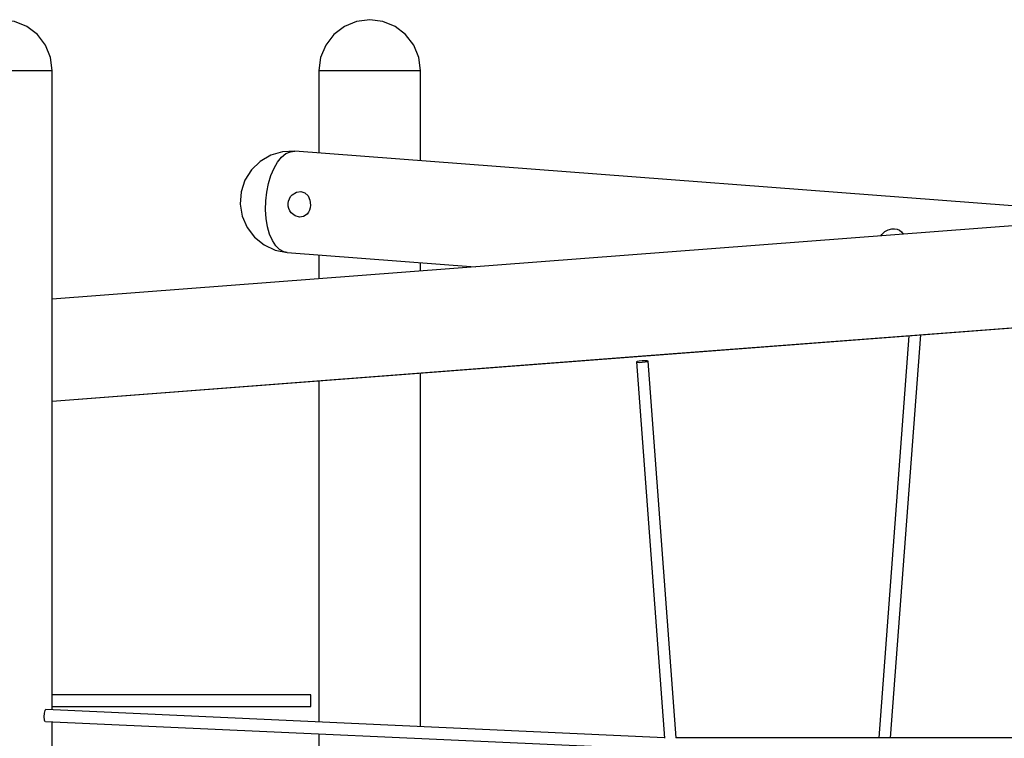
# Model space of a CAD drawing. Units: inches. Extents: x 9 to 291, y 2 to 208.
# Drawn here: x 86 to 99, y 198 to 208 of the extents above; entities that cross this region are included whole.
import ezdxf

# ---------------------------------------------------------------- set-up
doc = ezdxf.new("R2010")
doc.units = ezdxf.units.IN
doc.header["$MEASUREMENT"] = 0
doc.layers.add('Ebene 1', color=7, linetype='Continuous')

# ---------------------------------------------------------------- blocks, each defined once
blk = doc.blocks.new('block 2')
at = {"layer": 'Ebene 1', "color": 179, "lineweight": 25, "true_color": 0x1a171b}
for points in [[(85.973, 206.978), (85.95, 207.154), (85.882, 207.319), (85.774, 207.46), (85.632, 207.568), (85.469, 207.636), (85.292, 207.659)], [(85.973, 206.978), (85.95, 207.154), (85.882, 207.319), (85.774, 207.46), (85.632, 207.568), (85.469, 207.636), (85.292, 207.659)], [(90.225, 207.659), (90.049, 207.636), (89.885, 207.568), (89.744, 207.46), (89.636, 207.319), (89.567, 207.154), (89.544, 206.978)], [(90.225, 207.659), (90.049, 207.636), (89.885, 207.568), (89.744, 207.46), (89.636, 207.319), (89.567, 207.154), (89.544, 206.978)], [(90.905, 206.978), (90.882, 207.154), (90.814, 207.319), (90.706, 207.46), (90.565, 207.568), (90.401, 207.636), (90.225, 207.659)], [(90.905, 206.978), (90.882, 207.154), (90.814, 207.319), (90.706, 207.46), (90.565, 207.568), (90.401, 207.636), (90.225, 207.659)], [(84.612, 206.978), (84.622, 206.978), (84.652, 206.978), (84.702, 206.978), (84.771, 206.978), (84.855, 206.978), (84.952, 206.978), (85.059, 206.978), (85.174, 206.978), (85.292, 206.978), (85.41, 206.978), (85.525, 206.978), (85.632, 206.978), (85.73, 206.978), (85.814, 206.978), (85.882, 206.978), (85.932, 206.978), (85.963, 206.978), (85.973, 206.978)], [(84.612, 206.978), (84.622, 206.978), (84.652, 206.978), (84.702, 206.978), (84.771, 206.978), (84.855, 206.978), (84.952, 206.978), (85.059, 206.978), (85.174, 206.978), (85.292, 206.978), (85.41, 206.978), (85.525, 206.978), (85.632, 206.978), (85.73, 206.978), (85.814, 206.978), (85.882, 206.978), (85.932, 206.978), (85.963, 206.978), (85.973, 206.978)], [(85.973, 198.411), (85.973, 206.978)], [(85.973, 198.411), (85.973, 206.978)], [(89.544, 206.978), (89.544, 205.872)], [(89.544, 206.978), (89.544, 205.872)], [(89.544, 206.978), (89.554, 206.978), (89.585, 206.978), (89.636, 206.978), (89.704, 206.978), (89.787, 206.978), (89.885, 206.978), (89.992, 206.978), (90.107, 206.978), (90.225, 206.978), (90.343, 206.978), (90.458, 206.978), (90.565, 206.978), (90.663, 206.978), (90.746, 206.978), (90.814, 206.978), (90.865, 206.978), (90.895, 206.978), (90.905, 206.978)], [(89.544, 206.978), (89.554, 206.978), (89.585, 206.978), (89.636, 206.978), (89.704, 206.978), (89.787, 206.978), (89.885, 206.978), (89.992, 206.978), (90.107, 206.978), (90.225, 206.978), (90.343, 206.978), (90.458, 206.978), (90.565, 206.978), (90.663, 206.978), (90.746, 206.978), (90.814, 206.978), (90.865, 206.978), (90.895, 206.978), (90.905, 206.978)], [(90.905, 205.768), (90.905, 206.978)], [(90.905, 205.768), (90.905, 206.978)], [(89.222, 205.897), (89.058, 205.889), (88.901, 205.843), (88.759, 205.76), (88.641, 205.646), (88.554, 205.507), (88.503, 205.351), (88.49, 205.187), (88.518, 205.025), (88.583, 204.875), (88.682, 204.744), (88.809, 204.641), (88.958, 204.571), (89.119, 204.539)], [(89.222, 205.897), (89.058, 205.889), (88.901, 205.843), (88.759, 205.76), (88.641, 205.646), (88.554, 205.507), (88.503, 205.351), (88.49, 205.187), (88.518, 205.025), (88.583, 204.875), (88.682, 204.744), (88.809, 204.641), (88.958, 204.571), (89.119, 204.539)], [(89.074, 204.549), (89.017, 204.58), (88.966, 204.631), (88.922, 204.7), (88.884, 204.786), (88.856, 204.885), (88.838, 204.994), (88.83, 205.11), (88.832, 205.23), (88.846, 205.349), (88.869, 205.464), (88.902, 205.572), (88.943, 205.668), (88.991, 205.751), (89.045, 205.816), (89.102, 205.864), (89.162, 205.89), (89.222, 205.897)], [(89.074, 204.549), (89.017, 204.58), (88.966, 204.631), (88.922, 204.7), (88.884, 204.786), (88.856, 204.885), (88.838, 204.994), (88.83, 205.11), (88.832, 205.23), (88.846, 205.349), (88.869, 205.464), (88.902, 205.572), (88.943, 205.668), (88.991, 205.751), (89.045, 205.816), (89.102, 205.864), (89.162, 205.89), (89.222, 205.897)], [(100.593, 205.031), (89.222, 205.897)], [(100.593, 205.031), (89.222, 205.897)], [(110.242, 205.768), (85.973, 203.915)], [(110.242, 205.768), (85.973, 203.915)], [(89.431, 205.172), (89.427, 205.139), (89.417, 205.107), (89.404, 205.078), (89.386, 205.053), (89.339, 205.02), (89.283, 205.011), (89.225, 205.029), (89.174, 205.07), (89.155, 205.097), (89.142, 205.128), (89.133, 205.161), (89.132, 205.195), (89.137, 205.228), (89.149, 205.26), (89.166, 205.289), (89.188, 205.313), (89.243, 205.347), (89.302, 205.356), (89.358, 205.338), (89.4, 205.297), (89.425, 205.239), (89.431, 205.172), (89.431, 205.172)], [(97.071, 204.764), (97.085, 204.782), (97.124, 204.819), (97.17, 204.845), (97.219, 204.858), (97.255, 204.859), (97.289, 204.852), (97.32, 204.839), (97.347, 204.818), (97.371, 204.786)], [(89.119, 204.539), (89.096, 204.542), (89.074, 204.549)], [(89.119, 204.539), (89.096, 204.542), (89.074, 204.549)], [(89.119, 204.539), (91.638, 204.347)], [(89.119, 204.539), (91.638, 204.347)], [(89.544, 204.506), (89.544, 204.187)], [(89.544, 204.506), (89.544, 204.187)], [(85.973, 202.549), (110.242, 204.402)], [(90.905, 204.291), (90.905, 204.403)], [(90.905, 204.291), (90.905, 204.403)], [(93.879, 203.153), (103.7, 203.903)], [(97.445, 203.425), (97.042, 198.035)], [(97.445, 203.425), (97.042, 198.035)], [(97.2, 198.035), (97.604, 203.437)], [(97.2, 198.035), (97.604, 203.437)], [(85.973, 202.549), (93.879, 203.153)], [(93.914, 203.09), (93.874, 203.089), (93.835, 203.085), (93.807, 203.079), (93.796, 203.073), (93.807, 203.069), (93.836, 203.067), (93.876, 203.069), (93.915, 203.073), (93.943, 203.079), (93.954, 203.085), (93.943, 203.089), (93.914, 203.09), (93.914, 203.09)], [(93.914, 203.09), (93.874, 203.089), (93.835, 203.085), (93.807, 203.079), (93.796, 203.073), (93.807, 203.069), (93.836, 203.067), (93.876, 203.069), (93.915, 203.073), (93.943, 203.079), (93.954, 203.085), (93.943, 203.089), (93.914, 203.09), (93.914, 203.09)], [(94.331, 198.035), (93.954, 203.085)], [(94.331, 198.035), (93.954, 203.085)], [(93.796, 203.073), (94.173, 198.031)], [(93.796, 203.073), (94.173, 198.031)], [(89.544, 202.822), (89.544, 198.249)], [(89.544, 202.822), (89.544, 198.249)], [(90.905, 198.187), (90.905, 202.926)], [(90.905, 198.187), (90.905, 202.926)], [(89.436, 198.613), (85.973, 198.613)], [(89.436, 198.613), (85.973, 198.613)], [(89.436, 198.455), (89.436, 198.465), (89.436, 198.494), (89.436, 198.533), (89.436, 198.573), (89.436, 198.602), (89.436, 198.613)], [(89.436, 198.455), (89.436, 198.465), (89.436, 198.494), (89.436, 198.533), (89.436, 198.573), (89.436, 198.602), (89.436, 198.613)], [(85.885, 198.415), (85.872, 198.402), (85.863, 198.366), (85.86, 198.32), (85.864, 198.279), (85.875, 198.258)], [(85.885, 198.415), (85.872, 198.402), (85.863, 198.366), (85.86, 198.32), (85.864, 198.279), (85.875, 198.258)], [(94.172, 198.039), (85.885, 198.415)], [(94.172, 198.039), (85.885, 198.415)], [(85.973, 198.455), (89.436, 198.455)], [(85.973, 198.455), (89.436, 198.455)], [(85.881, 198.257), (94.184, 197.88)], [(85.881, 198.257), (94.184, 197.88)], [(85.973, 197.695), (85.973, 198.253)], [(85.973, 197.695), (85.973, 198.253)], [(89.544, 198.091), (89.544, 190.572)], [(89.544, 198.091), (89.544, 190.572)], [(103.998, 198.035), (94.325, 198.035)], [(103.998, 198.035), (94.325, 198.035)]]:
    blk.add_lwpolyline(points, dxfattribs=at)

msp = doc.modelspace()

# ---------------------------------------------------------------- block references
at = {"layer": 'Ebene 1'}
msp.add_blockref('block 2', (0, 0), dxfattribs=at)

doc.saveas('drawing.dxf')
